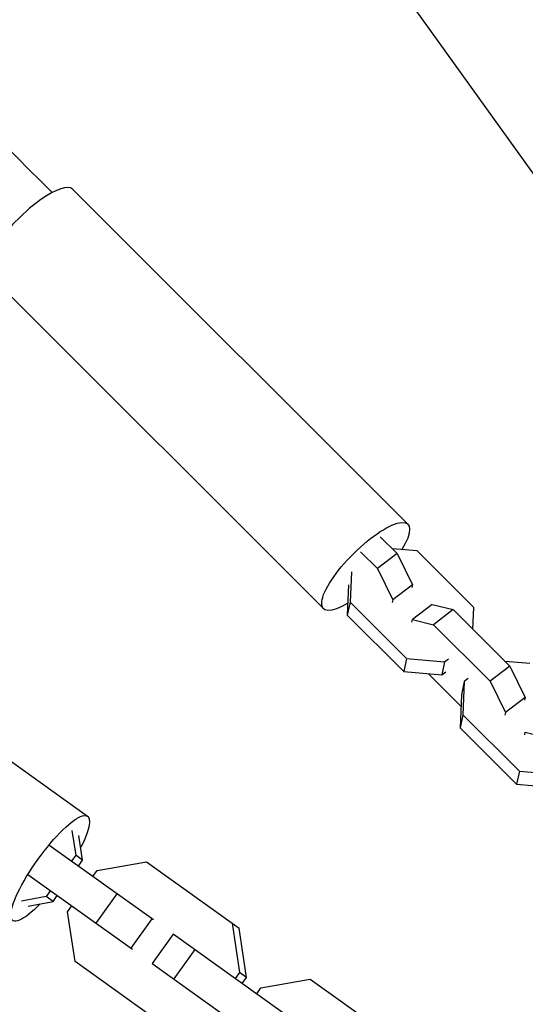
# Model space of a CAD drawing. Units: millimetres. Extents: x -15597 to 9739, y -3981 to 6910.
# Drawn here: x 4763 to 4875, y -2007 to -1789 of the extents above; entities that cross this region are included whole.
import ezdxf

# ---------------------------------------------------------------- set-up
doc = ezdxf.new("R2010")
doc.units = ezdxf.units.MM
doc.header["$LTSCALE"] = 20
doc.linetypes.add('HIDDEN', pattern=[9.525, 6.35, -3.175])
for name, color, linetype in [('2d', 230, 'Continuous'), ('ASTM-BufferZone', 240, 'HIDDEN'), ('ASTM-Safetyzone', 64, 'HIDDEN')]:
    doc.layers.add(name, color=color, linetype=linetype)

msp = doc.modelspace()

# ---------------------------------------------------------------- linework, layer by layer
at = {"layer": '2d'}
for p, q in [((4823.33, -1749.01), (4894.65, -1848.57)), ((4774.26, -1826.52), (4848.61, -1900.87)), ((4755.52, -1845.26), (4829.87, -1919.61)), ((4678.01, -1894.33), (4777.57, -1965.65)), ((4842.5, -1903.64), (4846.23, -1907.37)), ((4838.12, -1906.98), (4841.85, -1910.71)), ((4846.23, -1907.37), (4841.85, -1910.71)), ((4850.69, -1906.81), (4845.2, -1906.34)), ((4846.23, -1907.37), (4849.64, -1914.3)), ((4863.23, -1919.35), (4850.69, -1906.81)), ((4836.11, -1911.42), (4835.81, -1918.17)), ((4841.85, -1910.71), (4845.27, -1917.64)), ((4835.47, -1914.32), (4835.18, -1921.06)), ((4849.64, -1914.3), (4845.27, -1917.64)), ((4849.64, -1914.3), (4849.51, -1914.89)), ((4835.81, -1918.17), (4835.18, -1921.06)), ((4835.81, -1918.17), (4848.35, -1930.7)), ((4845.27, -1917.64), (4845.14, -1918.23)), ((4854.04, -1918.69), (4849.66, -1922.03)), ((4854.04, -1918.69), (4858.7, -1919.84)), ((4835.18, -1921.06), (4847.72, -1933.6)), ((4858.7, -1919.84), (4854.32, -1923.19)), ((4858.7, -1919.84), (4871.24, -1932.38)), ((4863.02, -1924.17), (4863.23, -1919.35)), ((4849.53, -1922.62), (4849.66, -1922.03)), ((4849.66, -1922.03), (4854.32, -1923.19)), ((4854.32, -1923.19), (4866.86, -1935.72)), ((4848.35, -1930.7), (4847.72, -1933.6)), ((4848.35, -1930.7), (4856.75, -1931.42)), ((4856.75, -1931.42), (4856.12, -1934.31)), ((4856.75, -1931.42), (4857.64, -1930.73)), ((4875.7, -1931.82), (4870.21, -1931.35)), ((4847.72, -1933.6), (4856.12, -1934.31)), ((4860.4, -1941.26), (4853.21, -1934.07)), ((4856.12, -1934.31), (4857.01, -1933.63)), ((4871.24, -1932.38), (4866.86, -1935.72)), ((4871.24, -1932.38), (4874.65, -1939.31)), ((4861.14, -1935.81), (4860.51, -1938.71)), ((4861.14, -1935.81), (4860.82, -1943.17)), ((4862.03, -1935.13), (4861.14, -1935.81)), ((4866.86, -1935.72), (4870.27, -1942.65)), ((4860.51, -1938.71), (4860.19, -1946.07)), ((4874.65, -1939.31), (4870.27, -1942.65)), ((4874.65, -1939.31), (4874.52, -1939.9)), ((4870.27, -1942.65), (4870.14, -1943.24)), ((4860.82, -1943.17), (4860.19, -1946.07)), ((4860.82, -1943.17), (4873.36, -1955.71)), ((4860.19, -1946.07), (4872.73, -1958.61)), ((4874.54, -1947.63), (4874.67, -1947.04)), ((4874.67, -1947.04), (4879.33, -1948.19)), ((4873.36, -1955.71), (4872.73, -1958.61)), ((4873.36, -1955.71), (4881.75, -1956.42)), ((4872.73, -1958.61), (4881.12, -1959.32)), ((4774.11, -1968.86), (4774.94, -1974.37)), ((4776.47, -1975.47), (4775.64, -1969.95)), ((4792.16, -1988.72), (4769, -1972.12)), ((4774.94, -1974.37), (4773.99, -1975.7)), ((4776.47, -1975.47), (4774.94, -1974.37)), ((4775.52, -1976.8), (4776.47, -1975.47)), ((4778.73, -1979.1), (4779.68, -1977.77)), ((4779.68, -1977.77), (4790.62, -1975.8)), ((4790.62, -1975.8), (4811.16, -1990.52)), ((4764.34, -1978.63), (4787.51, -1995.22)), ((4769.33, -1982.21), (4768.38, -1983.53)), ((4768.38, -1983.53), (4762.89, -1984.52)), ((4769.91, -1984.63), (4768.38, -1983.53)), ((4769.91, -1984.63), (4770.86, -1983.3)), ((4784.04, -1982.9), (4779.38, -1989.4)), ((4764.42, -1985.62), (4769.91, -1984.63)), ((4773.12, -1986.93), (4774.07, -1985.6)), ((4774.78, -1997.92), (4773.12, -1986.93)), ((4791.85, -1988.5), (4787.19, -1995)), ((4809.63, -1989.43), (4811.29, -2000.41)), ((4812.82, -2001.51), (4811.16, -1990.52)), ((4796.59, -1991.89), (4791.93, -1998.4)), ((4828.51, -2014.76), (4796.59, -1991.89)), ((4801.37, -1995.31), (4796.71, -2001.82)), ((4795.32, -2012.63), (4774.78, -1997.92)), ((4791.93, -1998.4), (4823.85, -2021.26)), ((4811.29, -2000.41), (4810.34, -2001.74)), ((4812.82, -2001.51), (4811.29, -2000.41)), ((4811.87, -2002.84), (4812.82, -2001.51)), ((4816.03, -2003.81), (4826.96, -2001.84)), ((4826.96, -2001.84), (4847.51, -2016.56)), ((4815.08, -2005.14), (4816.03, -2003.81))]:
    msp.add_line(p, q, dxfattribs=at)
msp.add_ellipse((4764.89, -1835.89), major_axis=(9.37, 9.37), ratio=0.293829, start_param=6.283185, end_param=9.424778, dxfattribs=at)
at = {"layer": '2d', "extrusion": (0, 0, -1)}
for centre, major_axis, ratio, start_param, end_param in [((4839.24, -1910.24), (9.37, 9.37), 0.293829, 2.271747, 7.177517), ((4769.27, -1977.24), (8.3, 11.58), 0.235103, 2.141703, 7.283075)]:
    msp.add_ellipse(centre, major_axis=major_axis, ratio=ratio, start_param=start_param, end_param=end_param, dxfattribs=at)
at = {"layer": '2d'}
msp.add_open_spline([(3392.22, -449.78), (3407.89, -465.45), (3423.59, -481.15), (3481.47, -539.04), (3523.84, -581.41), (3608.23, -665.8), (3650.28, -707.84), (3734.1, -791.66), (3775.89, -833.46), (3859.33, -916.89), (3900.99, -958.55), (3984.11, -1041.67), (4025.59, -1083.16), (4108.4, -1165.96), (4149.74, -1207.31), (4232.42, -1289.99), (4273.78, -1331.34), (4356.45, -1414.01), (4397.78, -1455.35), (4480.41, -1537.97), (4521.72, -1579.29), (4604.48, -1662.04), (4645.93, -1703.5), (4714.76, -1772.33), (4742.33, -1799.89), (4769.69, -1827.25)], degree=3, knots=[32.820946, 32.820946, 32.820946, 32.820946, 39.622133, 39.622133, 57.861957, 57.861957, 75.834504, 75.834504, 93.6161, 93.6161, 111.291598, 111.291598, 128.88305, 128.88305, 146.446037, 146.446037, 164.079423, 164.079423, 181.807412, 181.807412, 199.667283, 199.667283, 217.76532, 217.76532, 229.896326, 229.896326, 229.896326, 229.896326], dxfattribs=at)
at = {"layer": 'ASTM-BufferZone', "flags": 128}
msp.add_lwpolyline([(2518.93, -990), (4300.08, -2771.15, 1), (5700.15, -1371.08), (3919, 410.07), (3919, 2518.93), (5295.99, 3895.91), (7573.08, 3285.77, 1), (8085.54, 5198.3), (5256.35, 5956.38, 0.267949), (4300.08, 5700.15), (2518.93, 3919), (112.94, 3919), (-1527.04, 4298.12, 0.056856), (-1732, 4321.5), (-4126, 4321.5, 0.056856), (-4330.96, 4298.12), (-5970.94, 3919), (-8787, 3919, 0.414214), (-9777, 2929), (-9777, 410.07), (-11153.99, -966.91), (-13431.08, -356.77, 1), (-13943.54, -2269.3), (-11114.35, -3027.38, 0.267949), (-10158.08, -2771.15), (-8376.93, -990), (-5858, -990, 0.414214), (-4868, 0), (-4868, 1536.5), (-990, 1536.5), (-990, 0, 0.414214), (0, -990)], format="xyb", close=True, dxfattribs=at)
at = {"layer": 'ASTM-Safetyzone', "flags": 128}
msp.add_lwpolyline([(2137.85, -1910), (3649.54, -3421.69, 1), (6350.69, -720.54), (4839, 791.15), (4839, 2137.85), (5570.94, 2869.79), (7334.97, 2397.12, 1), (8323.66, 6086.95), (5494.46, 6845.03, 0.267949), (3649.54, 6350.69), (2137.85, 4839), (217.9, 4839), (-1319.83, 5194.48, 0.056856), (-1732, 5241.5), (-4126, 5241.5, 0.056856), (-4538.17, 5194.48), (-6075.9, 4839), (-8787, 4839, 0.414214), (-10697, 2929), (-10697, 791.15), (-11428.94, 59.21), (-13192.97, 531.88, 1), (-14181.66, -3157.95), (-11352.46, -3916.03, 0.267949), (-9507.54, -3421.69), (-7995.85, -1910), (-5858, -1910, 0.414214), (-3948, 0), (-3948, 616.5), (-1910, 616.5), (-1910, 0, 0.414214), (0, -1910), (2137.85, -1910)], format="xyb", dxfattribs=at)

doc.saveas('drawing.dxf')
